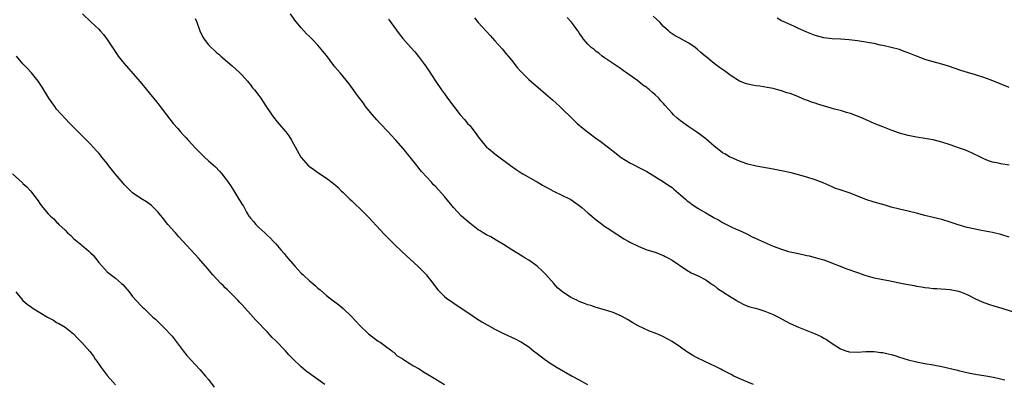
# Model space of a CAD drawing. Units: inches. Extents: x 2580000 to 2583000, y 1542000 to 1545000.
# Drawn here: x 2582312 to 2582546, y 1544745 to 1544832 of the extents above; entities that cross this region are included whole.
import ezdxf

# ---------------------------------------------------------------- set-up
doc = ezdxf.new("R2010")
doc.units = ezdxf.units.IN
doc.header["$MEASUREMENT"] = 0
doc.layers.add('LD25801542_10ft', color=52, linetype='Continuous')

msp = doc.modelspace()

# ---------------------------------------------------------------- linework, layer by layer
at = {"layer": 'LD25801542_10ft'}
for points, elevation in [([(2582327.11, 1544833), (2582329.1, 1544831.1), (2582330.16, 1544830.16), (2582331, 1544829.37), (2582331.33, 1544829), (2582332.1, 1544828.1), (2582333, 1544826.95), (2582334.29, 1544825), (2582335.36, 1544823.36), (2582335.62, 1544823), (2582337, 1544821.19), (2582338.01, 1544820.01), (2582340.83, 1544816.83), (2582342.66, 1544814.66), (2582344, 1544813), (2582344.46, 1544812.46), (2582345.34, 1544811.34), (2582345.57, 1544811), (2582347.08, 1544809), (2582348.65, 1544807), (2582349.75, 1544805.75), (2582350.38, 1544805), (2582351, 1544804.29), (2582351.63, 1544803.63), (2582352.17, 1544803), (2582354.03, 1544801), (2582356.06, 1544799), (2582357, 1544798.12), (2582357.61, 1544797.61), (2582358.65, 1544796.65), (2582359.64, 1544795.64), (2582360.2, 1544795), (2582361, 1544793.97), (2582361.7, 1544793), (2582362.22, 1544792.22), (2582363, 1544790.94), (2582364.25, 1544789), (2582364.56, 1544788.56), (2582365, 1544787.74), (2582365.31, 1544787.31), (2582366.06, 1544785.94), (2582366.63, 1544785), (2582366.79, 1544784.79), (2582367, 1544784.46), (2582367.71, 1544783.71), (2582368.25, 1544783), (2582369, 1544782.25), (2582370.38, 1544781), (2582370.72, 1544780.72), (2582371, 1544780.41), (2582371.73, 1544779.73), (2582372.39, 1544779), (2582373, 1544778.37), (2582374.16, 1544777), (2582375, 1544776.08), (2582375.49, 1544775.49), (2582375.86, 1544775), (2582377.57, 1544773), (2582379, 1544771.43), (2582379.48, 1544771), (2582381, 1544769.58), (2582381.75, 1544769), (2582382.43, 1544768.43), (2582383, 1544767.87), (2582383.49, 1544767.49), (2582385, 1544766.16), (2582386.48, 1544765), (2582387, 1544764.63), (2582387.92, 1544763.92), (2582389, 1544763.04), (2582391, 1544761.06), (2582392.01, 1544760.01), (2582393, 1544758.92), (2582395, 1544757.05), (2582397, 1544755.5), (2582397.29, 1544755.29), (2582397.75, 1544755), (2582399, 1544754.08), (2582400.53, 1544753), (2582400.78, 1544752.78), (2582401, 1544752.63), (2582401.8, 1544751.8), (2582403, 1544751.13), (2582403.07, 1544751.07), (2582405, 1544749.83), (2582405.49, 1544749.49), (2582407, 1544748.67), (2582408.03, 1544748.03), (2582409, 1544747.45), (2582411, 1544746.22), (2582413.01, 1544745)], 7610), ([(2582486.35, 1544745), (2582485, 1544745.53), (2582484.08, 1544745.92), (2582481.68, 1544747), (2582481, 1544747.34), (2582479.93, 1544747.93), (2582479, 1544748.38), (2582478.61, 1544748.61), (2582477.28, 1544749.28), (2582476.28, 1544749.72), (2582473, 1544751.28), (2582471.91, 1544751.91), (2582470.67, 1544752.67), (2582470.2, 1544753), (2582469, 1544753.88), (2582467, 1544755.21), (2582465.83, 1544755.83), (2582465, 1544756.31), (2582464.51, 1544756.51), (2582463, 1544757.2), (2582461.68, 1544757.68), (2582459, 1544758.92), (2582457.67, 1544759.67), (2582456.41, 1544760.41), (2582455, 1544761.19), (2582453, 1544762.05), (2582451, 1544762.7), (2582449, 1544763.28), (2582447.73, 1544763.73), (2582447, 1544763.94), (2582446.26, 1544764.26), (2582445, 1544764.72), (2582444.38, 1544765), (2582443, 1544765.67), (2582441, 1544766.96), (2582439.9, 1544767.9), (2582438.94, 1544768.94), (2582437.09, 1544771.09), (2582436.09, 1544772.09), (2582435.12, 1544773), (2582435, 1544773.1), (2582433, 1544774.49), (2582432.19, 1544775), (2582431.44, 1544775.44), (2582428.97, 1544776.97), (2582427, 1544778.27), (2582425.3, 1544779.3), (2582424.04, 1544780.04), (2582423, 1544780.54), (2582422.22, 1544781), (2582421.47, 1544781.47), (2582421, 1544781.73), (2582419, 1544783.28), (2582418.12, 1544784.12), (2582417.04, 1544785), (2582415.16, 1544787), (2582413, 1544789.66), (2582411, 1544791.91), (2582410.44, 1544792.44), (2582409.9, 1544793), (2582407.56, 1544795.56), (2582406.67, 1544796.67), (2582406.43, 1544797), (2582405.79, 1544797.79), (2582404.88, 1544799), (2582403.21, 1544801), (2582401.44, 1544803), (2582400.27, 1544804.27), (2582399.63, 1544805), (2582397.78, 1544807), (2582397, 1544807.87), (2582395.94, 1544809), (2582394.3, 1544811), (2582393.77, 1544811.77), (2582392.39, 1544813.61), (2582390.38, 1544816.38), (2582388.26, 1544819), (2582387, 1544820.44), (2582386.75, 1544820.75), (2582385, 1544823.1), (2582384.17, 1544824.17), (2582383, 1544825.61), (2582381.62, 1544827), (2582381, 1544827.64), (2582380.3, 1544828.3), (2582379.65, 1544829), (2582379, 1544829.72), (2582377.55, 1544831.55), (2582376.48, 1544833)], 7630), ([(2582353.9, 1544831.9), (2582354.29, 1544831), (2582355.01, 1544829), (2582355.64, 1544827.64), (2582355.98, 1544827), (2582357, 1544825.69), (2582357.64, 1544825), (2582358.38, 1544824.38), (2582359, 1544823.79), (2582359.45, 1544823.45), (2582359.92, 1544823), (2582362.68, 1544820.68), (2582364.46, 1544819), (2582365, 1544818.43), (2582366.27, 1544817), (2582366.59, 1544816.59), (2582367, 1544816.14), (2582367.48, 1544815.48), (2582367.94, 1544815), (2582369, 1544813.6), (2582369.41, 1544813), (2582370.7, 1544811), (2582372.05, 1544809), (2582372.45, 1544808.45), (2582373.35, 1544807.35), (2582374.29, 1544806.29), (2582375.37, 1544805), (2582376.07, 1544804.07), (2582376.76, 1544803), (2582378.93, 1544799), (2582379, 1544798.89), (2582380.7, 1544797), (2582381, 1544796.72), (2582382.03, 1544796.03), (2582383, 1544795.3), (2582385, 1544794), (2582386.72, 1544792.72), (2582387.76, 1544791.76), (2582388.53, 1544791), (2582389, 1544790.57), (2582389.77, 1544789.77), (2582390.55, 1544789), (2582391, 1544788.61), (2582391.8, 1544787.8), (2582393, 1544786.74), (2582395, 1544784.75), (2582397.75, 1544781.75), (2582398.71, 1544780.72), (2582401, 1544778.42), (2582403, 1544776.51), (2582406.79, 1544773), (2582407.89, 1544771.89), (2582408.72, 1544771), (2582409, 1544770.67), (2582409.73, 1544769.73), (2582411.45, 1544767.45), (2582411.88, 1544767), (2582413, 1544765.92), (2582413.51, 1544765.51), (2582417, 1544763.14), (2582419, 1544761.73), (2582420.65, 1544760.65), (2582421.89, 1544759.89), (2582423.15, 1544759.15), (2582425, 1544758.13), (2582427, 1544757.13), (2582429.8, 1544755.8), (2582431, 1544755.17), (2582431.28, 1544755), (2582433, 1544753.91), (2582434.17, 1544753), (2582435, 1544752.38), (2582436.71, 1544751), (2582438.07, 1544750.07), (2582439.76, 1544749), (2582443.29, 1544747), (2582445, 1544746.07), (2582446.96, 1544744.96)], 7620), ([(2582399.74, 1544831.74), (2582401, 1544829.97), (2582402.25, 1544828.25), (2582403.14, 1544827.14), (2582405, 1544825.02), (2582405.96, 1544823.96), (2582406.86, 1544822.86), (2582408.29, 1544821), (2582408.59, 1544820.59), (2582409, 1544819.98), (2582409.42, 1544819.42), (2582411, 1544816.96), (2582412.31, 1544815), (2582413, 1544814.03), (2582413.77, 1544813), (2582415.23, 1544811), (2582416.71, 1544809), (2582417.81, 1544807.81), (2582418.5, 1544807), (2582419, 1544806.46), (2582420.54, 1544804.54), (2582421, 1544803.79), (2582421.62, 1544803), (2582423, 1544801.38), (2582423.44, 1544801), (2582425, 1544799.75), (2582428.66, 1544797), (2582430.03, 1544796.03), (2582431.24, 1544795.24), (2582431.64, 1544795), (2582434.72, 1544793.28), (2582435, 1544793.12), (2582436.29, 1544792.29), (2582437, 1544791.94), (2582437.58, 1544791.58), (2582438.72, 1544791), (2582438.9, 1544790.9), (2582442.82, 1544789), (2582443, 1544788.9), (2582444.12, 1544788.12), (2582445, 1544787.48), (2582445.57, 1544787), (2582447, 1544785.76), (2582449, 1544784.08), (2582449.64, 1544783.64), (2582451, 1544782.62), (2582452.24, 1544781.76), (2582453, 1544781.25), (2582455, 1544779.94), (2582455.59, 1544779.59), (2582456.61, 1544779), (2582457, 1544778.79), (2582459, 1544777.8), (2582461, 1544776.98), (2582463, 1544776.38), (2582463.99, 1544775.99), (2582465, 1544775.63), (2582465.4, 1544775.4), (2582466.15, 1544775), (2582467, 1544774.52), (2582470.27, 1544772.27), (2582471.52, 1544771.52), (2582473.22, 1544770.78), (2582475, 1544769.85), (2582476.18, 1544769), (2582476.65, 1544768.65), (2582477, 1544768.46), (2582477.79, 1544767.79), (2582479.07, 1544767), (2582481, 1544765.69), (2582482.19, 1544765), (2582482.68, 1544764.68), (2582483, 1544764.5), (2582484.02, 1544764.02), (2582485, 1544763.61), (2582485.45, 1544763.45), (2582487.09, 1544763), (2582489, 1544762.39), (2582491, 1544761.58), (2582492.24, 1544761), (2582493, 1544760.55), (2582494.02, 1544760.02), (2582495, 1544759.47), (2582497, 1544758.59), (2582499, 1544757.81), (2582501, 1544757), (2582502.38, 1544756.38), (2582503, 1544755.99), (2582503.64, 1544755.64), (2582505, 1544754.7), (2582507, 1544753.44), (2582508.27, 1544753), (2582509, 1544752.78), (2582511, 1544752.69), (2582513, 1544752.81), (2582515, 1544752.79), (2582516.58, 1544752.58), (2582517, 1544752.55), (2582518.25, 1544752.25), (2582519, 1544752.11), (2582519.84, 1544751.84), (2582521, 1544751.5), (2582523, 1544750.86), (2582525, 1544750.33), (2582527, 1544749.95), (2582529, 1544749.63), (2582531, 1544749.25), (2582534.44, 1544748.44), (2582535, 1544748.3), (2582537.7, 1544747.7), (2582539, 1544747.47), (2582539.38, 1544747.38), (2582541, 1544747.13), (2582543.31, 1544746.69), (2582545.93, 1544746.07)], 7640), ([(2582420.1, 1544832.1), (2582421, 1544830.97), (2582421.96, 1544829.96), (2582423, 1544828.78), (2582423.85, 1544827.85), (2582425, 1544826.57), (2582426.67, 1544824.67), (2582427, 1544824.32), (2582427.59, 1544823.59), (2582428.11, 1544823), (2582429, 1544821.95), (2582430.29, 1544820.29), (2582431, 1544819.45), (2582431.41, 1544819), (2582433, 1544817.41), (2582437, 1544814.03), (2582438.61, 1544812.61), (2582440.35, 1544811), (2582443.73, 1544807.73), (2582444.52, 1544807), (2582445.84, 1544805.84), (2582446.96, 1544804.96), (2582449.27, 1544803.27), (2582449.61, 1544803), (2582452.22, 1544801), (2582453, 1544800.38), (2582454.92, 1544798.92), (2582457, 1544797.65), (2582458.22, 1544797), (2582459, 1544796.63), (2582460.07, 1544796.07), (2582461, 1544795.54), (2582465, 1544793.1), (2582466.26, 1544792.26), (2582467, 1544791.74), (2582467.41, 1544791.41), (2582470.23, 1544789), (2582470.63, 1544788.63), (2582471, 1544788.34), (2582471.77, 1544787.77), (2582472.86, 1544787), (2582473.24, 1544786.76), (2582475, 1544785.74), (2582476.76, 1544784.76), (2582477, 1544784.6), (2582478.06, 1544784.06), (2582479, 1544783.45), (2582481, 1544782.44), (2582482.06, 1544781.94), (2582483, 1544781.54), (2582484.74, 1544780.74), (2582486.05, 1544780.05), (2582487, 1544779.62), (2582487.41, 1544779.41), (2582491, 1544777.86), (2582493, 1544777.1), (2582494.61, 1544776.61), (2582495, 1544776.51), (2582497, 1544776.07), (2582499, 1544775.65), (2582499.51, 1544775.51), (2582501, 1544775.18), (2582502.65, 1544774.65), (2582503, 1544774.56), (2582503.68, 1544774.32), (2582508.47, 1544772.47), (2582511, 1544771.56), (2582513, 1544770.88), (2582515, 1544770.33), (2582515.83, 1544770.17), (2582517, 1544769.91), (2582518.33, 1544769.67), (2582521.7, 1544769), (2582523, 1544768.72), (2582524.46, 1544768.46), (2582525, 1544768.35), (2582526.19, 1544768.19), (2582527, 1544768.04), (2582527.95, 1544767.95), (2582529, 1544767.82), (2582529.8, 1544767.8), (2582533, 1544767.56), (2582535, 1544767.16), (2582535.45, 1544767), (2582537, 1544766.35), (2582539, 1544765.32), (2582540.59, 1544764.59), (2582542.06, 1544764.06), (2582543.58, 1544763.58), (2582545, 1544763.16), (2582547.71, 1544762.29)], 7650), ([(2582547, 1544779.99), (2582545, 1544780.61), (2582543, 1544781.05), (2582540.46, 1544781.54), (2582537, 1544782.29), (2582534.89, 1544782.89), (2582533, 1544783.53), (2582531, 1544784.16), (2582529, 1544784.68), (2582527, 1544785.16), (2582525, 1544785.68), (2582523, 1544786.15), (2582521, 1544786.59), (2582519, 1544787.12), (2582517.56, 1544787.56), (2582515, 1544788.28), (2582513, 1544788.92), (2582510.09, 1544790.09), (2582509, 1544790.48), (2582507.11, 1544791.11), (2582505.65, 1544791.65), (2582505, 1544791.92), (2582502.85, 1544792.85), (2582501, 1544793.58), (2582499, 1544794.23), (2582497, 1544794.81), (2582495.26, 1544795.26), (2582493, 1544795.75), (2582491, 1544796.15), (2582487, 1544796.84), (2582485, 1544797.33), (2582484.51, 1544797.49), (2582483, 1544798.03), (2582481, 1544798.87), (2582480.75, 1544799), (2582479.66, 1544799.66), (2582479, 1544800.04), (2582477.71, 1544801), (2582477, 1544801.6), (2582475, 1544803.36), (2582474.08, 1544804.08), (2582472.92, 1544804.92), (2582471, 1544806.15), (2582469, 1544807.57), (2582468.23, 1544808.23), (2582467.39, 1544809), (2582467, 1544809.39), (2582465.31, 1544811.31), (2582465, 1544811.7), (2582464.38, 1544812.38), (2582463.85, 1544813), (2582463, 1544813.81), (2582462.35, 1544814.35), (2582461.67, 1544815), (2582461.27, 1544815.27), (2582461, 1544815.49), (2582460.1, 1544816.1), (2582458.93, 1544817.07), (2582456.21, 1544819), (2582455.48, 1544819.48), (2582455, 1544819.88), (2582453.11, 1544821.11), (2582451, 1544822.55), (2582450.39, 1544823), (2582449.64, 1544823.64), (2582449, 1544824.07), (2582448.52, 1544824.52), (2582447.85, 1544825), (2582447, 1544825.84), (2582446.02, 1544827), (2582445.63, 1544827.63), (2582445, 1544828.45), (2582444.8, 1544828.8), (2582444.63, 1544829), (2582443.6, 1544830.4), (2582443.18, 1544831), (2582443, 1544831.21), (2582442.11, 1544832.11)], 7660), ([(2582547, 1544797.07), (2582545, 1544797.43), (2582544.45, 1544797.55), (2582543, 1544797.82), (2582542.11, 1544798.11), (2582541, 1544798.55), (2582539.38, 1544799.38), (2582539, 1544799.56), (2582538.04, 1544800.04), (2582536.62, 1544800.62), (2582535, 1544801.21), (2582533, 1544801.91), (2582531, 1544802.57), (2582529, 1544803.1), (2582527.36, 1544803.36), (2582527, 1544803.43), (2582525, 1544803.7), (2582523, 1544804.11), (2582521, 1544804.69), (2582519, 1544805.39), (2582517, 1544806.16), (2582515, 1544807), (2582512.23, 1544808.23), (2582510.8, 1544808.8), (2582509.32, 1544809.32), (2582508.43, 1544809.57), (2582507, 1544810.02), (2582505.59, 1544810.41), (2582501.59, 1544811.59), (2582501, 1544811.8), (2582500.06, 1544812.06), (2582499, 1544812.49), (2582498.6, 1544812.6), (2582497.74, 1544813), (2582496.47, 1544813.53), (2582495, 1544814.07), (2582494.27, 1544814.27), (2582493, 1544814.75), (2582492.1, 1544815), (2582491, 1544815.27), (2582489.55, 1544815.55), (2582487.83, 1544815.83), (2582487, 1544815.93), (2582486.11, 1544816.11), (2582485, 1544816.31), (2582484.47, 1544816.47), (2582482.99, 1544816.99), (2582481, 1544818.32), (2582480.11, 1544819), (2582479.47, 1544819.47), (2582478.28, 1544820.28), (2582477.32, 1544821), (2582477, 1544821.22), (2582475, 1544822.86), (2582474.85, 1544823), (2582473.82, 1544823.82), (2582473, 1544824.6), (2582472.48, 1544825), (2582471, 1544826.05), (2582469.11, 1544827.11), (2582469, 1544827.18), (2582467.77, 1544827.77), (2582466.59, 1544828.59), (2582466.17, 1544829), (2582465, 1544830.02), (2582464.09, 1544831), (2582462.5, 1544832.5)], 7670), ([(2582547, 1544815.51), (2582542.76, 1544817.24), (2582541, 1544817.9), (2582539, 1544818.55), (2582537.09, 1544819.09), (2582535.55, 1544819.55), (2582532.59, 1544820.59), (2582531, 1544821.08), (2582529, 1544821.62), (2582527, 1544822.19), (2582526.4, 1544822.4), (2582525, 1544822.93), (2582523, 1544823.78), (2582522.1, 1544824.1), (2582521, 1544824.52), (2582519, 1544825.05), (2582517, 1544825.49), (2582516.39, 1544825.61), (2582515, 1544825.94), (2582513.89, 1544826.11), (2582513, 1544826.31), (2582511.49, 1544826.51), (2582511, 1544826.6), (2582509, 1544826.87), (2582507, 1544827.01), (2582505, 1544827.05), (2582503, 1544827.28), (2582501, 1544827.85), (2582499, 1544828.66), (2582497, 1544829.55), (2582496.03, 1544829.97), (2582493.75, 1544831), (2582493, 1544831.39), (2582491.95, 1544831.95)], 7680), ([(2582384.66, 1544745), (2582381.34, 1544747.34), (2582381, 1544747.61), (2582380.19, 1544748.19), (2582379, 1544749.21), (2582377.05, 1544751.05), (2582376.07, 1544752.07), (2582375.27, 1544753), (2582373, 1544755.36), (2582372.16, 1544756.16), (2582371, 1544757.42), (2582368.25, 1544760.25), (2582367.62, 1544761), (2582365, 1544763.94), (2582364.48, 1544764.48), (2582363.99, 1544765), (2582363, 1544765.97), (2582361.5, 1544767.5), (2582361, 1544767.93), (2582360.48, 1544768.48), (2582359.95, 1544769), (2582359, 1544770), (2582358.09, 1544771), (2582356.37, 1544773), (2582354.68, 1544775), (2582353.86, 1544775.86), (2582352.83, 1544777), (2582350.02, 1544780.02), (2582349.17, 1544781), (2582349, 1544781.22), (2582347.39, 1544783), (2582346.35, 1544784.35), (2582345, 1544786.01), (2582344, 1544787), (2582343.47, 1544787.47), (2582342.33, 1544788.33), (2582341, 1544789.12), (2582339, 1544790.53), (2582338.5, 1544791), (2582337.77, 1544791.77), (2582337, 1544792.51), (2582336.77, 1544792.77), (2582334.91, 1544795), (2582333.33, 1544797), (2582333, 1544797.45), (2582331.76, 1544799), (2582331.42, 1544799.42), (2582331, 1544799.89), (2582330.48, 1544800.48), (2582329, 1544802.05), (2582327, 1544804.12), (2582326.09, 1544805), (2582324.11, 1544807), (2582323, 1544808.16), (2582321, 1544810.41), (2582320.55, 1544811), (2582319.91, 1544811.91), (2582319.16, 1544813), (2582317.56, 1544815.56), (2582316.61, 1544817), (2582315.01, 1544819.01), (2582314.07, 1544820.07), (2582313, 1544821.16), (2582311.48, 1544823)], 7600), ([(2582310.51, 1544795), (2582312.86, 1544792.86), (2582313, 1544792.72), (2582313.93, 1544791.93), (2582314.76, 1544791), (2582315, 1544790.7), (2582316.6, 1544788.6), (2582317, 1544787.96), (2582317.44, 1544787.44), (2582317.76, 1544787), (2582319, 1544785.55), (2582319.54, 1544785), (2582320.31, 1544784.31), (2582321, 1544783.52), (2582321.28, 1544783.28), (2582321.55, 1544783), (2582323, 1544781.63), (2582323.61, 1544781), (2582324.34, 1544780.34), (2582325, 1544779.69), (2582325.75, 1544779), (2582327, 1544778.04), (2582328.66, 1544776.66), (2582329, 1544776.29), (2582329.67, 1544775.67), (2582330.22, 1544775), (2582331, 1544773.97), (2582333, 1544771.75), (2582333.39, 1544771.39), (2582335, 1544770.2), (2582336.39, 1544769), (2582336.7, 1544768.7), (2582337.62, 1544767.62), (2582338.17, 1544767), (2582339, 1544765.92), (2582341, 1544763.75), (2582341.38, 1544763.38), (2582341.8, 1544763), (2582343.86, 1544761), (2582344.47, 1544760.47), (2582345, 1544759.92), (2582345.48, 1544759.48), (2582345.92, 1544759), (2582347, 1544757.98), (2582347.88, 1544757), (2582348.43, 1544756.43), (2582351, 1544753.02), (2582351.91, 1544751.91), (2582355, 1544748.58), (2582356.32, 1544747), (2582357, 1544746.16), (2582358.35, 1544744.35)], 7590), ([(2582311.32, 1544767), (2582312.97, 1544764.97), (2582314.04, 1544764.04), (2582315, 1544763.35), (2582315.23, 1544763.23), (2582317, 1544762.08), (2582318.84, 1544761), (2582319, 1544760.89), (2582320.25, 1544760.25), (2582321, 1544759.74), (2582321.51, 1544759.51), (2582323, 1544758.64), (2582325, 1544757.05), (2582325.98, 1544755.98), (2582327, 1544754.97), (2582328.84, 1544752.84), (2582329.71, 1544751.71), (2582330.13, 1544751), (2582330.51, 1544750.51), (2582331.56, 1544749), (2582333, 1544747.15), (2582335, 1544744.89)], 7580)]:
    msp.add_lwpolyline(points, dxfattribs=dict(at, elevation=elevation))

doc.saveas('drawing.dxf')
